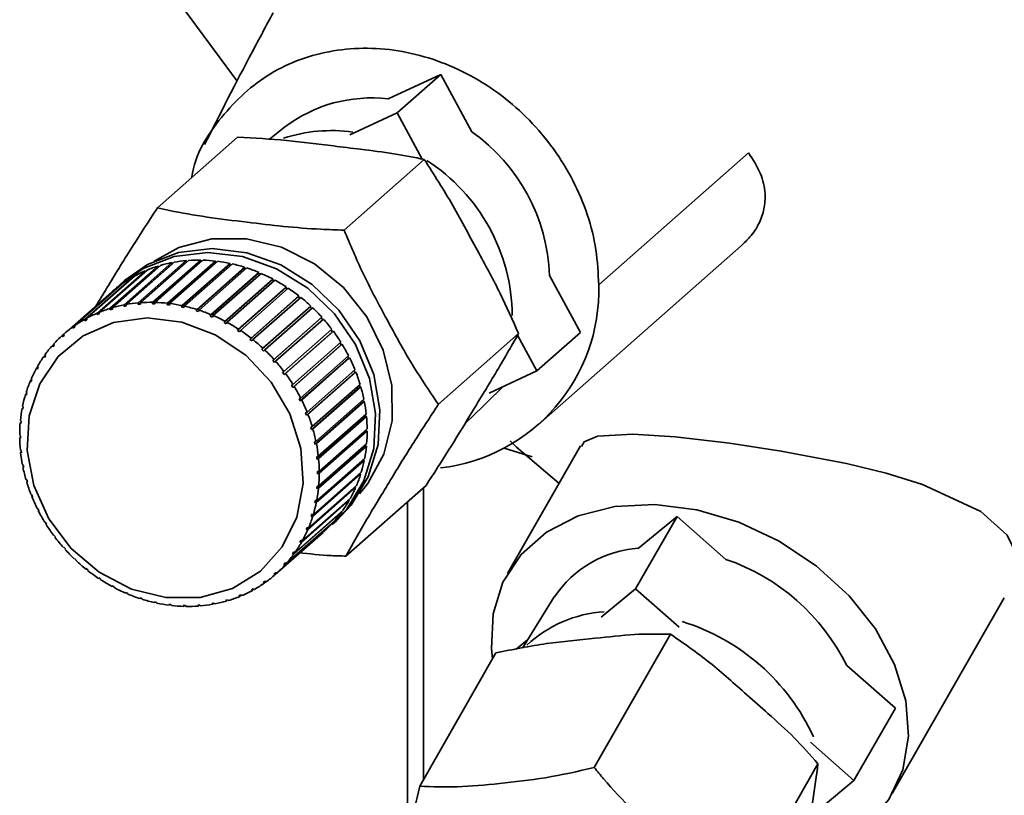
# Paper-space layout 'Blatt1' of a CAD drawing. Units: millimetres. Extents: x 0 to 5940, y 0 to 4200.
# Drawn here: x 4933 to 4966, y 2136 to 2162 of the extents above; entities that cross this region are included whole.
import ezdxf

# ---------------------------------------------------------------- set-up
doc = ezdxf.new("R2010")
doc.units = ezdxf.units.MM
doc.header["$LTSCALE"] = 10

psp = doc.layouts.new('Blatt1')

# ---------------------------------------------------------------- linework, layer by layer
at = {"color": 7, "linetype": 'Continuous', "lineweight": 35}
for p, q in [((4937.445, 2163.98), (4940.47, 2159.879)), ((4945.574, 2159.279), (4947.362, 2160.107)), ((4945.888, 2158.808), (4947.362, 2160.107)), ((4947.362, 2160.107), (4948.41, 2158.168)), ((4944.277, 2158.062), (4945.888, 2158.808)), ((4945.888, 2158.808), (4946.734, 2157.245)), ((4942.075, 2158.32), (4941.56, 2157.915)), ((4940.487, 2157.992), (4937.775, 2155.6)), ((4957.773, 2157.459), (4952.701, 2152.986)), ((4946.801, 2157.232), (4944.089, 2154.84)), ((4950.646, 2148.245), (4957.525, 2154.311)), ((4938.278, 2153.702), (4936.643, 2152.26)), ((4936.646, 2152.311), (4938.266, 2153.74)), ((4938.341, 2153.754), (4936.72, 2152.325)), ((4938.755, 2153.769), (4937.12, 2152.327)), ((4937.126, 2152.379), (4938.747, 2153.808)), ((4938.823, 2153.814), (4937.203, 2152.385)), ((4939.242, 2153.787), (4937.607, 2152.345)), ((4937.617, 2152.397), (4939.238, 2153.826)), ((4939.315, 2153.825), (4937.695, 2152.396)), ((4939.734, 2153.756), (4938.099, 2152.314)), ((4938.114, 2152.366), (4939.734, 2153.795)), ((4939.812, 2153.786), (4938.192, 2152.357)), ((4938.266, 2153.74), (4938.278, 2153.702)), ((4938.278, 2153.702), (4938.282, 2153.702)), ((4940.227, 2153.676), (4938.592, 2152.234)), ((4938.61, 2152.286), (4940.231, 2153.715)), ((4940.309, 2153.698), (4938.688, 2152.268)), ((4938.747, 2153.808), (4938.755, 2153.769)), ((4938.755, 2153.769), (4938.773, 2153.77)), ((4939.238, 2153.826), (4939.242, 2153.787)), ((4939.242, 2153.787), (4939.272, 2153.786)), ((4939.734, 2153.795), (4939.734, 2153.756)), ((4939.734, 2153.756), (4939.773, 2153.751)), ((4940.231, 2153.715), (4940.227, 2153.676)), ((4940.227, 2153.676), (4940.273, 2153.666)), ((4935.733, 2152.031), (4937.354, 2153.46)), ((4937.422, 2153.489), (4935.802, 2152.06)), ((4936.18, 2152.195), (4937.8, 2153.624)), ((4937.872, 2153.645), (4936.252, 2152.216)), ((4937.354, 2153.46), (4937.365, 2153.438)), ((4937.8, 2153.624), (4937.813, 2153.593)), ((4940.716, 2153.548), (4939.081, 2152.106)), ((4939.103, 2152.157), (4940.724, 2153.586)), ((4940.8, 2153.561), (4939.18, 2152.132)), ((4941.197, 2153.373), (4939.561, 2151.931)), ((4939.587, 2151.98), (4941.208, 2153.409)), ((4941.282, 2153.378), (4939.662, 2151.948)), ((4940.724, 2153.586), (4940.716, 2153.548)), ((4940.716, 2153.548), (4940.767, 2153.532)), ((4941.208, 2153.409), (4941.197, 2153.373)), ((4941.197, 2153.373), (4941.251, 2153.35)), ((4936.595, 2153.039), (4934.975, 2151.609)), ((4935.31, 2151.821), (4936.931, 2153.25)), ((4936.995, 2153.286), (4935.375, 2151.857)), ((4936.661, 2153.132), (4936.513, 2153.003)), ((4936.931, 2153.25), (4936.939, 2153.236)), ((4941.663, 2153.153), (4940.028, 2151.711)), ((4940.058, 2151.758), (4941.678, 2153.188)), ((4941.75, 2153.149), (4940.13, 2151.72)), ((4941.678, 2153.188), (4941.663, 2153.153)), ((4941.663, 2153.153), (4941.72, 2153.123)), ((4951.038, 2153.308), (4952.084, 2151.374)), ((4936.226, 2152.749), (4934.606, 2151.32)), ((4934.915, 2151.567), (4936.535, 2152.996)), ((4936.535, 2152.996), (4936.54, 2152.99)), ((4942.112, 2152.89), (4940.477, 2151.448)), ((4940.51, 2151.493), (4942.13, 2152.922)), ((4942.199, 2152.877), (4940.579, 2151.448)), ((4942.13, 2152.922), (4942.112, 2152.89)), ((4942.112, 2152.89), (4942.17, 2152.852)), ((4937.12, 2152.327), (4937.126, 2152.379)), ((4937.196, 2152.333), (4937.12, 2152.327)), ((4937.203, 2152.385), (4937.196, 2152.333)), ((4937.607, 2152.345), (4937.617, 2152.397)), ((4937.684, 2152.343), (4937.607, 2152.345)), ((4937.695, 2152.396), (4937.684, 2152.343)), ((4938.099, 2152.314), (4938.114, 2152.366)), ((4938.192, 2152.357), (4938.177, 2152.305)), ((4942.539, 2152.586), (4940.904, 2151.144)), ((4940.94, 2151.187), (4942.56, 2152.616)), ((4942.625, 2152.565), (4941.005, 2151.136)), ((4942.56, 2152.616), (4942.539, 2152.586)), ((4942.539, 2152.586), (4942.597, 2152.54)), ((4935.737, 2151.981), (4935.733, 2152.031)), ((4935.803, 2152.04), (4935.737, 2151.981)), ((4935.806, 2152.01), (4935.737, 2151.981)), ((4935.802, 2152.06), (4935.806, 2152.01)), ((4936.252, 2152.207), (4936.18, 2152.144)), ((4936.18, 2152.144), (4936.18, 2152.195)), ((4936.252, 2152.165), (4936.18, 2152.144)), ((4936.252, 2152.216), (4936.252, 2152.165)), ((4936.643, 2152.26), (4936.646, 2152.311)), ((4936.717, 2152.273), (4936.643, 2152.26)), ((4936.72, 2152.325), (4936.717, 2152.273)), ((4938.592, 2152.234), (4938.61, 2152.286)), ((4938.67, 2152.217), (4938.592, 2152.234)), ((4938.688, 2152.268), (4938.67, 2152.217)), ((4939.081, 2152.106), (4939.103, 2152.157)), ((4939.158, 2152.082), (4939.081, 2152.106)), ((4939.18, 2152.132), (4939.158, 2152.082)), ((4942.939, 2152.245), (4941.304, 2150.803)), ((4941.343, 2150.843), (4942.963, 2152.272)), ((4943.024, 2152.215), (4941.403, 2150.786)), ((4942.963, 2152.272), (4942.939, 2152.245)), ((4942.939, 2152.245), (4942.996, 2152.191)), ((4935.317, 2151.773), (4935.31, 2151.821)), ((4935.379, 2151.827), (4935.317, 2151.773)), ((4935.382, 2151.809), (4935.317, 2151.773)), ((4935.375, 2151.857), (4935.382, 2151.809)), ((4939.561, 2151.931), (4939.587, 2151.98)), ((4939.636, 2151.899), (4939.561, 2151.931)), ((4939.662, 2151.948), (4939.636, 2151.899)), ((4940.028, 2151.711), (4940.058, 2151.758)), ((4940.1, 2151.672), (4940.028, 2151.711)), ((4940.13, 2151.72), (4940.1, 2151.672)), ((4943.309, 2151.869), (4941.674, 2150.427)), ((4941.716, 2150.465), (4943.336, 2151.894)), ((4943.392, 2151.832), (4941.771, 2150.402)), ((4943.336, 2151.894), (4943.309, 2151.869)), ((4943.309, 2151.869), (4943.364, 2151.807)), ((4934.925, 2151.521), (4934.915, 2151.567)), ((4934.983, 2151.572), (4934.925, 2151.521)), ((4934.985, 2151.563), (4934.925, 2151.521)), ((4934.975, 2151.609), (4934.985, 2151.563)), ((4940.477, 2151.448), (4940.51, 2151.493)), ((4940.546, 2151.403), (4940.477, 2151.448)), ((4940.579, 2151.448), (4940.546, 2151.403)), ((4942.055, 2150.055), (4943.675, 2151.484)), ((4943.695, 2151.396), (4942.06, 2149.954)), ((4943.725, 2151.418), (4942.104, 2149.988)), ((4943.647, 2151.46), (4943.695, 2151.396)), ((4943.695, 2151.396), (4943.725, 2151.418)), ((4949.989, 2151.337), (4947.277, 2148.945)), ((4952.084, 2151.374), (4950.611, 2150.075)), ((4934.551, 2151.271), (4934.606, 2151.32)), ((4934.564, 2151.227), (4934.551, 2151.271)), ((4934.619, 2151.276), (4934.564, 2151.227)), ((4934.606, 2151.32), (4934.619, 2151.276)), ((4940.904, 2151.144), (4940.94, 2151.187)), ((4940.969, 2151.093), (4940.904, 2151.144)), ((4941.005, 2151.136), (4940.969, 2151.093)), ((4942.356, 2149.619), (4943.977, 2151.048)), ((4943.949, 2151.023), (4943.988, 2150.959)), ((4949.958, 2151.283), (4950.611, 2150.075)), ((4934.222, 2150.937), (4934.274, 2150.983)), ((4934.237, 2150.895), (4934.222, 2150.937)), ((4934.286, 2150.95), (4934.237, 2150.895)), ((4934.271, 2150.992), (4934.286, 2150.95)), ((4941.304, 2150.803), (4941.343, 2150.843)), ((4941.364, 2150.746), (4941.304, 2150.803)), ((4941.403, 2150.786), (4941.364, 2150.746)), ((4943.988, 2150.959), (4942.353, 2149.517)), ((4944.02, 2150.977), (4942.4, 2149.548)), ((4943.988, 2150.959), (4944.02, 2150.977)), ((4933.931, 2150.567), (4933.981, 2150.611)), ((4933.949, 2150.528), (4933.931, 2150.567)), ((4933.992, 2150.589), (4933.949, 2150.528)), ((4933.974, 2150.627), (4933.992, 2150.589)), ((4941.674, 2150.427), (4941.716, 2150.465)), ((4941.729, 2150.365), (4941.674, 2150.427)), ((4941.771, 2150.402), (4941.729, 2150.365)), ((4944.241, 2150.5), (4942.606, 2149.058)), ((4942.617, 2149.159), (4944.238, 2150.588)), ((4944.275, 2150.515), (4942.655, 2149.086)), ((4944.209, 2150.563), (4944.241, 2150.5)), ((4944.241, 2150.5), (4944.275, 2150.515)), ((4933.681, 2150.165), (4933.73, 2150.208)), ((4933.701, 2150.13), (4933.681, 2150.165)), ((4933.737, 2150.195), (4933.701, 2150.13)), ((4933.717, 2150.23), (4933.737, 2150.195)), ((4942.01, 2150.021), (4942.055, 2150.055)), ((4942.06, 2149.954), (4942.01, 2150.021)), ((4944.451, 2150.024), (4942.816, 2148.582)), ((4942.836, 2148.682), (4944.456, 2150.111)), ((4944.487, 2150.035), (4942.866, 2148.605)), ((4944.427, 2150.085), (4944.451, 2150.024)), ((4944.451, 2150.024), (4944.487, 2150.035)), ((4950.611, 2150.075), (4949, 2149.328)), ((4933.474, 2149.735), (4933.522, 2149.777)), ((4933.496, 2149.703), (4933.474, 2149.735)), ((4933.525, 2149.772), (4933.496, 2149.703)), ((4933.504, 2149.804), (4933.525, 2149.772)), ((4942.104, 2149.988), (4942.06, 2149.954)), ((4933.335, 2149.354), (4933.358, 2149.325)), ((4942.309, 2149.588), (4942.356, 2149.619)), ((4942.353, 2149.517), (4942.309, 2149.588)), ((4942.4, 2149.548), (4942.353, 2149.517)), ((4944.616, 2149.534), (4942.981, 2148.092)), ((4943.01, 2148.19), (4944.63, 2149.619)), ((4944.653, 2149.541), (4943.033, 2148.112)), ((4944.599, 2149.592), (4944.616, 2149.534)), ((4944.616, 2149.534), (4944.653, 2149.541)), ((4948.365, 2148.464), (4949.456, 2149.54)), ((4933.313, 2149.282), (4933.356, 2149.32)), ((4933.336, 2149.253), (4933.313, 2149.282)), ((4933.358, 2149.325), (4933.336, 2149.253)), ((4942.569, 2149.132), (4942.617, 2149.159)), ((4942.606, 2149.058), (4942.569, 2149.132)), ((4942.655, 2149.086), (4942.606, 2149.058)), ((4944.735, 2149.037), (4943.1, 2147.595)), ((4943.137, 2147.69), (4944.757, 2149.119)), ((4944.773, 2149.04), (4943.153, 2147.611)), ((4944.724, 2149.09), (4944.735, 2149.037)), ((4944.735, 2149.037), (4944.773, 2149.04)), ((4933.199, 2148.808), (4933.233, 2148.839)), ((4933.222, 2148.783), (4933.199, 2148.808)), ((4933.214, 2148.884), (4933.237, 2148.858)), ((4933.237, 2148.858), (4933.222, 2148.783)), ((4942.785, 2148.658), (4942.836, 2148.682)), ((4933.132, 2148.32), (4933.161, 2148.345)), ((4933.14, 2148.397), (4933.164, 2148.376)), ((4933.164, 2148.376), (4933.156, 2148.299)), ((4942.816, 2148.582), (4942.785, 2148.658)), ((4942.866, 2148.605), (4942.816, 2148.582)), ((4944.806, 2148.536), (4943.171, 2147.094)), ((4943.216, 2147.185), (4944.837, 2148.614)), ((4944.845, 2148.535), (4943.224, 2147.106)), ((4944.802, 2148.583), (4944.806, 2148.536)), ((4944.806, 2148.536), (4944.845, 2148.535)), ((4948.495, 2148.597), (4948.18, 2148.292)), ((4933.156, 2148.299), (4933.132, 2148.32)), ((4942.958, 2148.17), (4943.01, 2148.19)), ((4942.981, 2148.092), (4942.958, 2148.17)), ((4943.033, 2148.112), (4942.981, 2148.092)), ((4944.829, 2148.036), (4943.194, 2146.594)), ((4943.247, 2146.681), (4944.868, 2148.11)), ((4944.868, 2148.031), (4943.248, 2146.602)), ((4944.829, 2148.076), (4944.829, 2148.036)), ((4944.829, 2148.036), (4944.868, 2148.031)), ((4933.114, 2147.9), (4933.138, 2147.882)), ((4933.139, 2147.804), (4933.115, 2147.821)), ((4943.084, 2147.674), (4943.137, 2147.69)), ((4943.1, 2147.595), (4943.084, 2147.674)), ((4933.138, 2147.396), (4933.162, 2147.383)), ((4933.162, 2147.383), (4933.17, 2147.304)), ((4943.153, 2147.611), (4943.1, 2147.595)), ((4944.804, 2147.542), (4943.169, 2146.1)), ((4944.843, 2147.534), (4943.222, 2146.105)), ((4943.23, 2146.182), (4944.85, 2147.611)), ((4944.807, 2147.573), (4944.804, 2147.542)), ((4944.804, 2147.542), (4944.843, 2147.534)), ((4950.446, 2147.163), (4949.506, 2147.458)), ((4952.084, 2147.537), (4949.613, 2143.217)), ((4933.146, 2147.317), (4933.166, 2147.336)), ((4933.17, 2147.304), (4933.146, 2147.317)), ((4944.731, 2147.06), (4943.096, 2145.618)), ((4944.769, 2147.048), (4943.148, 2145.619)), ((4943.163, 2147.173), (4943.216, 2147.185)), ((4943.171, 2147.094), (4943.163, 2147.173)), ((4943.163, 2145.694), (4944.784, 2147.123)), ((4943.224, 2147.106), (4943.171, 2147.094)), ((4944.735, 2147.08), (4944.731, 2147.06)), ((4944.731, 2147.06), (4944.769, 2147.048)), ((4933.21, 2146.892), (4933.233, 2146.882)), ((4933.225, 2146.813), (4933.243, 2146.829)), ((4933.249, 2146.803), (4933.225, 2146.813)), ((4933.233, 2146.882), (4933.249, 2146.803)), ((4943.194, 2146.673), (4943.247, 2146.681)), ((4933.329, 2146.39), (4933.352, 2146.384)), ((4933.352, 2146.384), (4933.375, 2146.306)), ((4944.61, 2146.593), (4942.975, 2145.151)), ((4944.647, 2146.577), (4943.027, 2145.148)), ((4943.049, 2145.221), (4944.669, 2146.65)), ((4943.248, 2146.602), (4943.194, 2146.594)), ((4944.612, 2146.599), (4944.61, 2146.593)), ((4944.61, 2146.593), (4944.647, 2146.577)), ((4933.352, 2146.312), (4933.369, 2146.327)), ((4933.375, 2146.306), (4933.352, 2146.312)), ((4944.479, 2146.127), (4942.858, 2144.698)), ((4942.888, 2144.767), (4944.508, 2146.196)), ((4943.169, 2146.1), (4943.176, 2146.178)), ((4943.222, 2146.105), (4943.169, 2146.1)), ((4943.176, 2146.178), (4943.23, 2146.182)), ((4946.863, 2146.202), (4944.151, 2143.81)), ((4944.448, 2146.143), (4944.479, 2146.127)), ((4946.778, 2146.127), (4946.778, 2136.256)), ((4933.496, 2145.897), (4933.517, 2145.895)), ((4933.517, 2145.895), (4933.547, 2145.818)), ((4933.526, 2145.821), (4933.541, 2145.834)), ((4933.547, 2145.818), (4933.526, 2145.821)), ((4944.265, 2145.701), (4942.645, 2144.272)), ((4942.681, 2144.337), (4944.301, 2145.766)), ((4943.096, 2145.618), (4943.11, 2145.693)), ((4943.11, 2145.693), (4943.163, 2145.694)), ((4944.244, 2145.715), (4944.265, 2145.701)), ((4933.708, 2145.417), (4933.727, 2145.418)), ((4933.727, 2145.418), (4933.764, 2145.344)), ((4933.745, 2145.343), (4933.759, 2145.355)), ((4933.764, 2145.344), (4933.745, 2145.343)), ((4942.431, 2143.935), (4944.052, 2145.364)), ((4943.148, 2145.619), (4943.096, 2145.618)), ((4946.238, 2145.65), (4946.238, 2134.42)), ((4944.009, 2145.304), (4942.388, 2143.875)), ((4942.975, 2145.151), (4942.997, 2145.223)), ((4943.027, 2145.148), (4942.975, 2145.151)), ((4942.997, 2145.223), (4943.049, 2145.221)), ((4943.679, 2144.878), (4943.826, 2145.007)), ((4943.995, 2145.315), (4944.009, 2145.304)), ((4955.35, 2145.152), (4953.949, 2142.703)), ((4954.049, 2144.078), (4955.35, 2145.152)), ((4955.35, 2145.152), (4957.004, 2143.698)), ((4933.962, 2144.954), (4933.98, 2144.959)), ((4933.98, 2144.959), (4934.023, 2144.889)), ((4934.006, 2144.884), (4934.019, 2144.895)), ((4934.023, 2144.889), (4934.006, 2144.884)), ((4943.712, 2144.94), (4942.091, 2143.511)), ((4942.14, 2143.565), (4943.761, 2144.995)), ((4942.808, 2144.704), (4942.837, 2144.773)), ((4942.88, 2144.768), (4942.808, 2144.704)), ((4942.858, 2144.698), (4942.808, 2144.704)), ((4942.837, 2144.773), (4942.888, 2144.767)), ((4943.705, 2144.946), (4943.712, 2144.94)), ((4934.258, 2144.514), (4934.273, 2144.522)), ((4934.273, 2144.522), (4934.323, 2144.455)), ((4934.307, 2144.447), (4934.32, 2144.458)), ((4934.323, 2144.455), (4934.307, 2144.447)), ((4943.377, 2144.611), (4941.756, 2143.182)), ((4941.811, 2143.231), (4943.432, 2144.66)), ((4942.596, 2144.282), (4942.632, 2144.347)), ((4942.662, 2144.341), (4942.596, 2144.282)), ((4942.632, 2144.347), (4942.681, 2144.337)), ((4943.377, 2144.612), (4943.377, 2144.611)), ((4934.591, 2144.1), (4934.603, 2144.111)), ((4934.604, 2144.111), (4934.591, 2144.1)), ((4934.603, 2144.111), (4934.659, 2144.049)), ((4934.659, 2144.049), (4934.646, 2144.038)), ((4942.645, 2144.272), (4942.596, 2144.282)), ((4934.959, 2143.716), (4934.968, 2143.731)), ((4934.972, 2143.728), (4934.959, 2143.716)), ((4934.968, 2143.731), (4935.029, 2143.673)), ((4935.029, 2143.673), (4935.019, 2143.659)), ((4942.341, 2143.888), (4942.384, 2143.948)), ((4942.403, 2143.943), (4942.341, 2143.888)), ((4942.388, 2143.875), (4942.341, 2143.888)), ((4942.384, 2143.948), (4942.431, 2143.935)), ((4935.357, 2143.367), (4935.364, 2143.384)), ((4935.371, 2143.378), (4935.357, 2143.367)), ((4935.364, 2143.384), (4935.429, 2143.332)), ((4942.046, 2143.526), (4942.095, 2143.581)), ((4942.105, 2143.578), (4942.046, 2143.526)), ((4942.091, 2143.511), (4942.046, 2143.526)), ((4942.095, 2143.581), (4942.14, 2143.565)), ((4935.429, 2143.332), (4935.422, 2143.315)), ((4935.783, 2143.054), (4935.787, 2143.074)), ((4935.797, 2143.067), (4935.783, 2143.054)), ((4935.787, 2143.074), (4935.856, 2143.028)), ((4935.856, 2143.028), (4935.852, 2143.009)), ((4941.714, 2143.2), (4941.769, 2143.249)), ((4941.769, 2143.249), (4941.714, 2143.2)), ((4941.756, 2143.182), (4941.714, 2143.2)), ((4941.769, 2143.249), (4941.811, 2143.231)), ((4936.232, 2142.804), (4936.305, 2142.765)), ((4936.232, 2142.783), (4936.232, 2142.804)), ((4936.247, 2142.796), (4936.232, 2142.783)), ((4936.305, 2142.765), (4936.305, 2142.744)), ((4940.951, 2142.668), (4941.015, 2142.704)), ((4941.038, 2142.69), (4940.987, 2142.645)), ((4941.015, 2142.704), (4941.052, 2142.681)), ((4941.348, 2142.913), (4941.408, 2142.956)), ((4941.387, 2142.893), (4941.348, 2142.913)), ((4941.44, 2142.939), (4941.387, 2142.893)), ((4941.408, 2142.956), (4941.447, 2142.935)), ((4952.784, 2141.74), (4953.949, 2142.703)), ((4953.949, 2142.703), (4955.423, 2141.407)), ((4936.697, 2142.577), (4936.771, 2142.545)), ((4936.7, 2142.554), (4936.697, 2142.577)), ((4936.717, 2142.568), (4936.7, 2142.554)), ((4936.771, 2142.545), (4936.775, 2142.522)), ((4937.175, 2142.395), (4937.251, 2142.37)), ((4937.182, 2142.37), (4937.175, 2142.395)), ((4937.201, 2142.387), (4937.182, 2142.37)), ((4937.251, 2142.37), (4937.259, 2142.346)), ((4940.527, 2142.466), (4940.596, 2142.495)), ((4940.56, 2142.443), (4940.527, 2142.466)), ((4940.609, 2142.486), (4940.56, 2142.443)), ((4940.596, 2142.495), (4940.629, 2142.471)), ((4940.987, 2142.645), (4940.951, 2142.668)), ((4951.2, 2142.429), (4950.118, 2140.695)), ((4962.633, 2135.77), (4966.422, 2142.393)), ((4937.663, 2142.259), (4937.741, 2142.242)), ((4937.674, 2142.234), (4937.663, 2142.259)), ((4937.695, 2142.252), (4937.674, 2142.234)), ((4937.741, 2142.242), (4937.752, 2142.217)), ((4938.171, 2142.146), (4938.156, 2142.172)), ((4938.234, 2142.162), (4938.249, 2142.136)), ((4938.649, 2142.133), (4938.726, 2142.131)), ((4938.667, 2142.107), (4938.649, 2142.133)), ((4938.696, 2142.132), (4938.667, 2142.107)), ((4938.726, 2142.131), (4938.745, 2142.105)), ((4939.137, 2142.143), (4939.213, 2142.15)), ((4939.159, 2142.117), (4939.137, 2142.143)), ((4939.194, 2142.148), (4939.159, 2142.117)), ((4939.213, 2142.15), (4939.236, 2142.123)), ((4939.616, 2142.203), (4939.69, 2142.217)), ((4939.642, 2142.177), (4939.616, 2142.203)), ((4939.686, 2142.216), (4939.642, 2142.177)), ((4939.69, 2142.217), (4939.716, 2142.191)), ((4940.081, 2142.311), (4940.152, 2142.332)), ((4940.11, 2142.286), (4940.081, 2142.311)), ((4940.158, 2142.328), (4940.11, 2142.286)), ((4940.152, 2142.332), (4940.182, 2142.307)), ((4955.133, 2141.163), (4952.553, 2136.653)), ((4949.909, 2140.657), (4950.291, 2140.973)), ((4949.225, 2140.533), (4946.645, 2136.023)), ((4961.092, 2140.106), (4962.737, 2138.66)), ((4962.737, 2138.66), (4961.336, 2136.21)), ((4959.862, 2137.506), (4961.336, 2136.21)), ((4960.119, 2136.78), (4957.54, 2132.27)), ((4961.336, 2136.21), (4960.171, 2135.247))]:
    psp.add_line(p, q, dxfattribs=at)
at = {"color": 7, "linetype": 'Continuous', "lineweight": 35, "flags": 128}
for points in [[(4937.664, 2153.791), (4938.501, 2154.252), (4939.609, 2154.543), (4940.788, 2154.545), (4941.968, 2154.259), (4943.082, 2153.701), (4944.063, 2152.902), (4944.856, 2151.91), (4945.414, 2150.783), (4945.705, 2149.585), (4945.711, 2148.387), (4945.434, 2147.258), (4944.887, 2146.263), (4944.605, 2145.921)], [(4936.369, 2152.869), (4936.391, 2152.89), (4937.288, 2153.545), (4938.336, 2153.951), (4939.48, 2154.087), (4940.656, 2153.945), (4941.802, 2153.534), (4942.857, 2152.875), (4943.762, 2152.004), (4944.47, 2150.967), (4944.942, 2149.822), (4945.153, 2148.629), (4945.091, 2147.452), (4944.76, 2146.356), (4944.177, 2145.399), (4943.529, 2144.751)], [(4936.661, 2153.132), (4937.435, 2153.675), (4938.484, 2154.081), (4939.627, 2154.217), (4940.803, 2154.075), (4941.95, 2153.664), (4943.004, 2153.005), (4943.909, 2152.134), (4944.617, 2151.097), (4945.089, 2149.952), (4945.3, 2148.759), (4945.238, 2147.582), (4944.907, 2146.486), (4944.325, 2145.529), (4943.826, 2145.007)], [(4938.06, 2142.404), (4936.896, 2142.692), (4935.804, 2143.259), (4934.851, 2144.068), (4934.099, 2145.069), (4933.594, 2146.199), (4933.368, 2147.387), (4933.435, 2148.558), (4933.791, 2149.639), (4934.413, 2150.562), (4935.263, 2151.268), (4936.288, 2151.714), (4937.421, 2151.872), (4938.594, 2151.731), (4939.731, 2151.3), (4940.762, 2150.607), (4941.621, 2149.695), (4942.254, 2148.621), (4942.623, 2147.452), (4942.703, 2146.263), (4942.49, 2145.128), (4941.997, 2144.118), (4941.255, 2143.297), (4940.31, 2142.716), (4939.222, 2142.412), (4938.06, 2142.404)], [(4949.706, 2147.707), (4949.92, 2147.5), (4951.353, 2146.28)], [(4952.114, 2147.52), (4952.204, 2147.674), (4952.66, 2147.863), (4953.852, 2147.938), (4955.284, 2147.845), (4957.125, 2147.629), (4958.875, 2147.362), (4961.079, 2146.939), (4962.426, 2146.611), (4963.657, 2146.235), (4965.625, 2145.322), (4966.519, 2144.519), (4966.829, 2143.867), (4966.805, 2143.148), (4966.805, 2143.148)], [(4949.113, 2140.337), (4949.075, 2140.68), (4949.126, 2141.853), (4949.463, 2142.93), (4950.074, 2143.866), (4950.931, 2144.623), (4952.002, 2145.17), (4953.241, 2145.485), (4954.598, 2145.554), (4956.017, 2145.375), (4957.441, 2144.956), (4958.811, 2144.312), (4960.071, 2143.472), (4961.169, 2142.468), (4962.061, 2141.343), (4962.709, 2140.142), (4963.088, 2138.914), (4963.182, 2137.711), (4962.986, 2136.58), (4962.51, 2135.568), (4961.772, 2134.717), (4960.803, 2134.062), (4959.643, 2133.629), (4959.634, 2133.627)]]:
    psp.add_lwpolyline(points, dxfattribs=at)
at = {"color": 7, "linetype": 'Continuous', "lineweight": 35}
for centre, radius, start, end in [((4945.001, 2154.508), 4.806, 83.1458, 127.4986), ((4943.659, 2153.022), 5.187, 81.9396, 108.2143), ((4944.802, 2153.076), 6.241, 2.1294, 54.6754), ((4943.454, 2151.886), 6.325, 0.6226, 57.1452), ((4939.132, 2149.284), 4.54, 100.994, 106.1115), ((4939.159, 2149.136), 4.69, 95.0446, 100.0521), ((4939.173, 2148.967), 4.86, 89.2342, 94.1245), ((4939.169, 2148.785), 5.042, 83.5651, 88.3365), ((4939.146, 2148.597), 5.231, 78.0339, 82.6897), ((4939.106, 2148.414), 5.419, 72.6322, 77.1798), ((4939.058, 2149.495), 4.316, 113.2666, 118.5597), ((4939.096, 2149.405), 4.413, 107.0733, 112.2879), ((4939.051, 2148.243), 5.599, 67.3478, 71.7976), ((4938.987, 2148.092), 5.762, 62.1652, 66.5303), ((4939.027, 2149.553), 4.25, 119.5513, 124.8991), ((4938.921, 2147.968), 5.903, 57.067, 61.3623), ((4939.008, 2149.58), 4.217, 125.8987, 131.2741), ((4938.859, 2147.874), 6.015, 52.0339, 56.2756), ((4946.644, 2152.81), 6.06, 276.669, 1.6651), ((4937.539, 2147.707), 4.69, 95.0446, 100.0521), ((4937.552, 2147.538), 4.86, 89.2342, 94.1245), ((4937.548, 2147.356), 5.042, 83.5651, 88.3365), ((4937.526, 2147.168), 5.231, 78.0339, 82.6897), ((4938.811, 2147.812), 6.094, 47.0457, 51.2509), ((4937.438, 2148.066), 4.316, 113.2666, 118.5597), ((4937.476, 2147.976), 4.413, 107.0733, 112.2879), ((4937.512, 2147.855), 4.54, 100.994, 106.1115), ((4937.486, 2146.984), 5.419, 72.6322, 77.1798), ((4937.431, 2146.814), 5.599, 67.3478, 71.7976), ((4938.783, 2147.782), 6.135, 42.0816, 46.268), ((4937.406, 2148.124), 4.25, 119.5513, 124.8991), ((4937.367, 2146.663), 5.762, 62.1652, 66.5303), ((4937.3, 2146.539), 5.903, 57.067, 61.3623), ((4938.781, 2147.78), 6.137, 37.1204, 41.3058), ((4937.387, 2148.151), 4.217, 125.8987, 131.2741), ((4937.239, 2146.445), 6.015, 52.0339, 56.2756), ((4938.811, 2147.802), 6.101, 32.1409, 36.3431), ((4937.389, 2148.15), 4.219, 132.2762, 137.6499), ((4937.191, 2146.383), 6.094, 47.0457, 51.2509), ((4937.416, 2148.125), 4.255, 138.6488, 143.9918), ((4937.162, 2146.353), 6.135, 42.0816, 46.268), ((4938.874, 2147.841), 6.026, 27.1221, 31.3588), ((4937.473, 2148.085), 4.325, 144.9821, 150.2673), ((4937.161, 2146.351), 6.137, 37.1204, 41.3058), ((4938.971, 2147.89), 5.918, 22.0435, 26.3318), ((4937.562, 2148.036), 4.427, 151.2442, 156.4486), ((4939.1, 2147.94), 5.78, 16.8857, 21.242), ((4937.681, 2147.985), 4.556, 157.4082, 162.5137), ((4937.191, 2146.373), 6.101, 32.1409, 36.3431), ((4937.254, 2146.412), 6.026, 27.1221, 31.3588), ((4939.254, 2147.986), 5.618, 11.6307, 16.0701), ((4937.827, 2147.941), 4.709, 163.4531, 168.4474), ((4937.351, 2146.461), 5.918, 22.0435, 26.3318), ((4939.429, 2148.021), 5.44, 6.2624, 10.7981), ((4937.995, 2147.908), 4.88, 169.365, 174.2417), ((4937.479, 2146.511), 5.78, 16.8857, 21.242), ((4939.615, 2148.04), 5.253, 0.7676, 5.4106), ((4938.178, 2147.891), 5.064, 175.1368, 179.8947), ((4937.634, 2146.557), 5.618, 11.6307, 16.0701), ((4939.805, 2148.041), 5.064, 355.1368, 359.8947), ((4938.367, 2147.892), 5.253, 180.7676, 185.4106), ((4937.809, 2146.591), 5.44, 6.2624, 10.7981), ((4939.988, 2148.024), 4.88, 349.365, 354.2417), ((4938.553, 2147.911), 5.44, 186.2624, 190.7981), ((4937.995, 2146.61), 5.253, 0.7676, 5.4106), ((4940.156, 2147.991), 4.709, 343.4531, 348.4474), ((4938.728, 2147.945), 5.618, 191.6307, 196.0701), ((4938.184, 2146.612), 5.064, 355.1368, 359.8947), ((4940.302, 2147.946), 4.556, 337.4082, 342.5137), ((4938.883, 2147.991), 5.78, 196.8857, 201.242), ((4938.367, 2146.595), 4.88, 349.365, 354.2417), ((4940.421, 2147.896), 4.427, 331.2442, 336.4486), ((4939.011, 2148.042), 5.918, 202.0435, 206.3318), ((4940.509, 2147.846), 4.325, 324.9821, 330.2673), ((4939.108, 2148.09), 6.026, 207.1221, 211.3588), ((4938.535, 2146.562), 4.709, 343.4531, 348.4474), ((4938.681, 2146.517), 4.556, 337.4082, 342.5137), ((4940.566, 2147.806), 4.255, 318.6488, 323.9918), ((4939.172, 2148.129), 6.101, 212.1409, 216.3431), ((4938.8, 2146.467), 4.427, 331.2442, 336.4486), ((4940.594, 2147.782), 4.219, 312.2762, 317.6499), ((4939.201, 2148.151), 6.137, 217.1204, 221.3058), ((4939.2, 2148.149), 6.135, 222.0816, 226.268), ((4938.889, 2146.417), 4.325, 324.9821, 330.2673), ((4954.303, 2140.353), 3.733, 93.8961, 146.2243), ((4938.946, 2146.377), 4.255, 318.6488, 323.9918), ((4954.705, 2136.96), 7.12, 26.2205, 71.1547), ((4939.172, 2148.119), 6.094, 227.0457, 231.2509), ((4938.973, 2146.353), 4.219, 312.2762, 317.6499), ((4939.123, 2148.057), 6.015, 232.0339, 236.2756), ((4939.062, 2147.964), 5.903, 237.067, 241.3623), ((4938.975, 2146.351), 4.217, 305.8987, 311.2741), ((4938.995, 2147.839), 5.762, 242.1652, 246.5303), ((4938.956, 2146.378), 4.25, 299.5513, 304.8991), ((4938.931, 2147.689), 5.599, 247.3478, 251.7976), ((4938.876, 2147.518), 5.419, 252.6322, 257.1798), ((4938.886, 2146.526), 4.413, 287.0733, 292.2879), ((4938.924, 2146.436), 4.316, 293.2666, 298.5597), ((4938.836, 2147.334), 5.231, 258.0339, 262.6897), ((4938.814, 2147.147), 5.042, 263.5651, 268.3365), ((4938.81, 2146.964), 4.86, 269.2342, 274.1245), ((4938.823, 2146.795), 4.69, 275.0446, 280.0521), ((4938.851, 2146.647), 4.54, 280.994, 286.1115), ((4953.132, 2137.769), 4.16, 93.3697, 133.4246), ((4953.402, 2134.695), 7.215, 24.5097, 72.8656)]:
    psp.add_arc(centre, radius, start, end, dxfattribs=at)
for points, knots in [([(4941.686, 2162.196), (4941.451, 2161.756), (4940.623, 2160.209), (4939.891, 2158.768), (4939.367, 2157.737)], [0, 0, 0, 0, 0.284319, 1, 1, 1, 1]), ([(4952.701, 2152.986), (4952.682, 2153.382), (4952.622, 2154.576), (4951.938, 2156.567), (4950.447, 2158.647), (4948.411, 2160.189), (4946.068, 2161.017), (4943.688, 2161.039), (4941.512, 2160.259), (4939.883, 2158.734), (4939.039, 2157.404), (4938.932, 2156.626), (4938.931, 2156.618)], [0, 0, 0, 0, 0.058444, 0.176058, 0.293618, 0.41129, 0.528727, 0.646231, 0.763802, 0.881434, 0.998829, 1, 1, 1, 1]), ([(4946.801, 2157.232), (4946.463, 2157.3), (4945.779, 2157.439), (4944.719, 2157.569), (4943.508, 2157.714), (4942.157, 2157.891), (4941.046, 2157.958), (4940.487, 2157.992)], [0, 0, 0, 0, 0.176108, 0.35645, 0.500148, 0.748947, 1, 1, 1, 1]), ([(4957.522, 2154.314), (4957.625, 2154.411), (4957.88, 2154.65), (4958.144, 2155.07), (4958.317, 2155.565), (4958.351, 2156.135), (4958.207, 2156.782), (4957.923, 2157.225), (4957.773, 2157.459)], [0, 0, 0, 0, 0.097664, 0.240331, 0.390556, 0.549098, 0.761845, 1, 1, 1, 1]), ([(4949.989, 2151.337), (4949.789, 2151.794), (4949.383, 2152.721), (4948.594, 2154.137), (4947.784, 2155.699), (4947.13, 2156.72), (4946.801, 2157.232)], [0, 0, 0, 0, 0.220445, 0.446732, 0.722276, 1, 1, 1, 1]), ([(4935.662, 2152.216), (4935.779, 2152.41), (4936.157, 2153.043), (4936.838, 2154.155), (4937.461, 2155.116), (4937.775, 2155.6)], [0, 0, 0, 0, 0.180235, 0.587071, 1, 1, 1, 1]), ([(4937.775, 2155.6), (4937.909, 2155.568), (4938.827, 2155.352), (4940.71, 2155.116), (4942.697, 2154.885), (4943.825, 2154.848), (4944.089, 2154.84)], [0, 0, 0, 0, 0.072828, 0.499865, 0.883122, 1, 1, 1, 1]), ([(4944.089, 2154.84), (4944.296, 2154.348), (4944.715, 2153.35), (4945.501, 2151.883), (4946.321, 2150.362), (4946.957, 2149.42), (4947.277, 2148.945)], [0, 0, 0, 0, 0.235328, 0.476818, 0.736465, 1, 1, 1, 1]), ([(4946.863, 2146.202), (4947.122, 2146.604), (4947.648, 2147.418), (4948.39, 2148.65), (4949.232, 2150.014), (4949.736, 2150.895), (4949.989, 2151.337)], [0, 0, 0, 0, 0.220445, 0.446732, 0.722276, 1, 1, 1, 1]), ([(4947.277, 2148.945), (4946.995, 2148.512), (4946.422, 2147.634), (4945.641, 2146.354), (4944.834, 2145.029), (4944.38, 2144.218), (4944.151, 2143.81)], [0, 0, 0, 0, 0.235328, 0.476818, 0.736465, 1, 1, 1, 1]), ([(4944.151, 2143.81), (4943.986, 2143.813), (4943.439, 2143.825), (4942.92, 2143.884), (4942.557, 2143.925)], [0, 0, 0, 0, 0.301833, 1, 1, 1, 1]), ([(4955.133, 2141.163), (4954.733, 2141.17), (4953.922, 2141.184), (4952.474, 2141.004), (4950.952, 2140.88), (4949.802, 2140.649), (4949.225, 2140.533)], [0, 0, 0, 0, 0.220445, 0.446732, 0.722276, 1, 1, 1, 1]), ([(4960.119, 2136.78), (4959.856, 2137.081), (4959.325, 2137.689), (4958.489, 2138.429), (4957.532, 2139.267), (4956.468, 2140.24), (4955.579, 2140.854), (4955.133, 2141.163)], [0, 0, 0, 0, 0.176108, 0.35645, 0.500148, 0.748947, 1, 1, 1, 1]), ([(4959.197, 2131.768), (4959.294, 2132.186), (4959.492, 2133.033), (4959.7, 2134.222), (4959.964, 2135.572), (4960.067, 2136.377), (4960.119, 2136.78)], [0, 0, 0, 0, 0.220445, 0.446732, 0.722276, 1, 1, 1, 1]), ([(4946.645, 2136.023), (4947.065, 2136.005), (4947.915, 2135.969), (4949.376, 2136.116), (4950.897, 2136.275), (4951.999, 2136.526), (4952.553, 2136.653)], [0, 0, 0, 0, 0.235328, 0.476818, 0.736465, 1, 1, 1, 1]), ([(4952.553, 2136.653), (4952.657, 2136.524), (4953.365, 2135.637), (4954.85, 2134.309), (4956.42, 2132.948), (4957.327, 2132.399), (4957.54, 2132.27)], [0, 0, 0, 0, 0.072828, 0.499865, 0.883122, 1, 1, 1, 1]), ([(4945.938, 2132.576), (4945.972, 2132.779), (4946.077, 2133.402), (4946.286, 2134.512), (4946.525, 2135.517), (4946.645, 2136.023)], [0, 0, 0, 0, 0.193793, 0.5939, 1, 1, 1, 1])]:
    psp.add_open_spline(points, degree=3, knots=knots, dxfattribs=at)
for points in [[(4938.177, 2152.305), (4938.164, 2152.306), (4938.138, 2152.309), (4938.112, 2152.312), (4938.099, 2152.314)], [(4933.138, 2147.882), (4933.138, 2147.869), (4933.139, 2147.843), (4933.139, 2147.817), (4933.139, 2147.804)], [(4943.194, 2146.594), (4943.194, 2146.607), (4943.194, 2146.633), (4943.194, 2146.659), (4943.194, 2146.673)], [(4938.156, 2142.172), (4938.169, 2142.17), (4938.195, 2142.167), (4938.221, 2142.164), (4938.234, 2142.162)]]:
    psp.add_open_spline(points, degree=3, dxfattribs=at)

doc.saveas('drawing.dxf')
